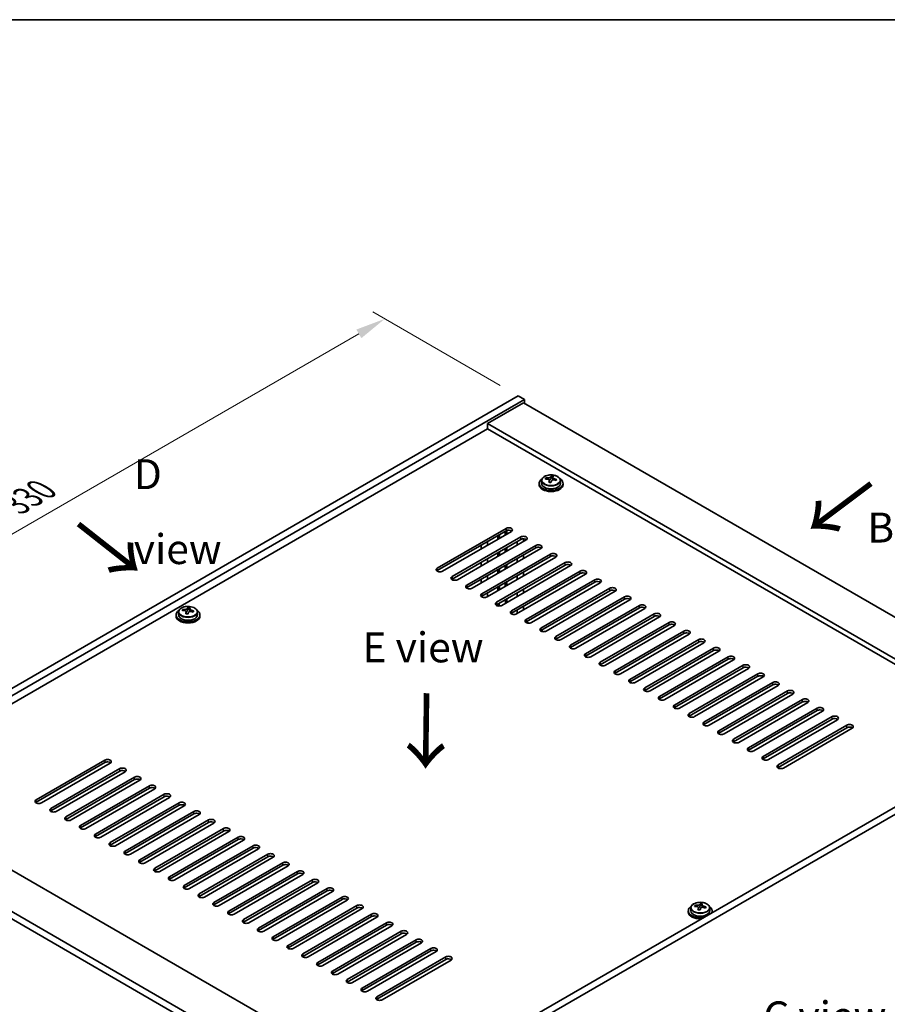
# Model space of a CAD drawing. Units: millimetres. Extents: x 58 to 7938, y 32 to 1437.
# Drawn here: x 283 to 573, y 827 to 1156 of the extents above; entities that cross this region are included whole.
import ezdxf

# ---------------------------------------------------------------- set-up
doc = ezdxf.new("R2010")
doc.units = ezdxf.units.MM
doc.header["$LTSCALE"] = 4
doc.layers.get('Defpoints').update_dxf_attribs({"lineweight": 25})
for name, color, linetype, lineweight in [('Border (ISO)', 7, 'Continuous', 35), ('Dimension (ISO)', 7, 'Continuous', 18), ('Symbol (ISO)', 7, 'Continuous', 18), ('Visible (ISO)', 7, 'Continuous', 35), ('Visible Narrow (ISO)', 7, 'Continuous', 25)]:
    doc.layers.add(name, color=color, linetype=linetype, lineweight=lineweight)
doc.styles.add('Note Text (TK)', font='txt')
doc.dimstyles.new('Default - Method 1b (TK)', dxfattribs={"dimscale": 4, "dimtxt": 2.5, "dimasz": 2.5, "dimexe": 1, "dimexo": 1.5, "dimgap": 1, "dimtad": 1, "dimtoh": 1, "dimrnd": 1e-08, "dimdsep": 46, "dimtxsty": 'Note Text (TK)', "dimcen": 0.09, "dimdle": 5, "dimclrd": 100, "dimclre": 100, "dimclrt": 7, "dimadec": 1, "dimazin": 1, "dimtfac": 1, "dimtmove": 0, "dimatfit": 3, "dimfxl": 0, "dimtolj": 1, "dimlwd": -1, "dimlwe": -1, "dimarcsym": 0})

# ---------------------------------------------------------------- blocks, each defined once
blk = doc.blocks.new('図面枠 tk図枠')
at = {"layer": 'Border (ISO)'}
blk.add_line((14.5, 289), (405.5, 289), dxfattribs=at)
blk = doc.blocks.new('*D7')
at = {"layer": 'Defpoints', "color": 0, "transparency": 16777216}
for p in [(450.02, 1030.39), (172.1, 921.4), (216.68, 895.66)]:
    blk.add_point(p, dxfattribs=at)
at = {"layer": 'Dimension (ISO)', "color": 100, "transparency": 16777216}
for p, q in [((444.02, 1033.85), (401.44, 1058.43)), ((396.78, 1051.12), (180.76, 926.4)), ((210.68, 899.13), (168.1, 923.71))]:
    blk.add_line(p, q, dxfattribs=at)
for points in [[(395.95, 1052.57), (397.62, 1049.68), (405.44, 1056.12)], [(179.92, 927.85), (181.59, 924.96), (172.1, 921.4)]]:
    blk.add_solid(points, dxfattribs=at)
at = {"layer": 'Dimension (ISO)', "color": 7, "transparency": 16777216, "insert": (281.83, 994.08), "char_height": 10, "attachment_point": 4, "rotation": 30, "style": 'Note Text (TK)'}
blk.add_mtext('\\A1;{\\Q-30.000;\\W0.816;\\H0.816x;330}', dxfattribs=at)

msp = doc.modelspace()

# ---------------------------------------------------------------- linework, layer by layer
at = {"layer": 'Visible (ISO)'}
for p, q in [((216.6777, 895.6638), (450.0229, 1030.3857)), ((218.799, 894.439), (452.1442, 1029.1609)), ((450.0229, 1030.3857), (452.1442, 1029.1609)), ((452.1442, 1029.1609), (452.1442, 1027.9362)), ((451.7907, 1028.1403), (439.7698, 1021.2001)), ((451.7907, 1028.1403), (630.6887, 924.8535)), ((439.7698, 1019.363), (232.7643, 899.8483)), ((618.6679, 917.9133), (439.7698, 1021.2001)), ((439.7698, 1021.2001), (439.7698, 1019.363)), ((617.0769, 916.9947), (439.7698, 1019.363)), ((459.2566, 1002.5979), (459.2566, 1003.0058)), ((460.8615, 1002.6435), (461.0213, 1003.0606)), ((461.0213, 1003.0606), (461.0213, 1003.6556)), ((461.0213, 1003.0606), (461.5666, 1002.991)), ((461.5666, 1002.4589), (461.5666, 1003.1817)), ((456.9831, 1001.1959), (456.9831, 1000.7877)), ((457.8331, 1002.1492), (457.8331, 1001.1959)), ((460.3995, 1001.5524), (460.3995, 1002.207)), ((464.1331, 1002.1492), (464.1331, 1001.1959)), ((464.9831, 1001.1959), (464.9831, 1000.7877)), ((422.9761, 972.9247), (445.957, 986.1928)), ((445.957, 985.3763), (422.9761, 972.1082)), ((447.7248, 985.1722), (424.7438, 971.9041)), ((427.9258, 970.067), (450.9068, 983.3351)), ((443.2347, 982.5798), (443.2347, 983.8046)), ((443.8004, 982.9064), (443.8004, 984.1312)), ((445.6388, 983.9679), (445.6388, 985.1926)), ((446.2045, 984.2945), (446.2045, 985.4872)), ((450.9068, 982.5186), (427.9258, 969.2505)), ((452.6745, 982.3145), (429.6936, 969.0464)), ((432.8756, 967.2093), (455.8565, 980.4773)), ((455.8565, 979.6608), (432.8756, 966.3928)), ((437.6485, 979.3547), (437.6485, 980.5794)), ((439.7698, 980.5794), (439.7698, 981.8041)), ((446.2045, 978.579), (446.2045, 979.8037)), ((449.6693, 981.8041), (449.6693, 980.5794)), ((451.7907, 981.8041), (451.7907, 982.73)), ((457.6243, 979.4567), (434.6433, 966.1886)), ((437.8253, 964.3515), (460.8063, 977.6196)), ((460.8063, 976.8031), (437.8253, 963.535)), ((462.574, 976.599), (439.5931, 963.3309)), ((443.2347, 976.8643), (443.2347, 978.0891)), ((443.8004, 977.1909), (443.8004, 978.4157)), ((445.6388, 978.2524), (445.6388, 979.4771)), ((451.7907, 976.0887), (451.7907, 977.3134)), ((437.6485, 973.6392), (437.6485, 974.8639)), ((439.7698, 974.8639), (439.7698, 976.0887)), ((442.7751, 961.4938), (465.756, 974.7619)), ((465.756, 973.9454), (442.7751, 960.6773)), ((467.5238, 973.7412), (444.5428, 960.4732)), ((445.6388, 972.5369), (445.6388, 973.7617)), ((446.2045, 972.8635), (446.2045, 974.0882)), ((449.6693, 976.0887), (449.6693, 974.8639)), ((439.7698, 969.1484), (439.7698, 970.3732)), ((443.2347, 971.1489), (443.2347, 972.3736)), ((443.8004, 971.4755), (443.8004, 972.7002)), ((447.7248, 958.6361), (470.7058, 971.9041)), ((470.7058, 971.0876), (447.7248, 957.8196)), ((472.4735, 970.8835), (449.4926, 957.6154)), ((449.6693, 970.3732), (449.6693, 969.1484)), ((451.7907, 970.3732), (451.7907, 971.5979)), ((437.6485, 967.9237), (437.6485, 969.1484)), ((443.2347, 965.4334), (443.2347, 966.6581)), ((443.8004, 965.76), (443.8004, 966.9847)), ((445.6388, 966.8214), (445.6388, 968.0462)), ((446.2045, 967.148), (446.2045, 968.3728)), ((452.6745, 955.7783), (475.6555, 969.0464)), ((475.6555, 968.2299), (452.6745, 954.9618)), ((477.4233, 968.0258), (454.4423, 954.7577)), ((439.7698, 963.433), (439.7698, 964.6577)), ((449.6693, 964.6577), (449.6693, 963.433)), ((451.7907, 964.6577), (451.7907, 965.8825)), ((457.6243, 952.9206), (480.6053, 966.1886)), ((480.6053, 965.3721), (457.6243, 952.1041)), ((482.373, 965.168), (459.3921, 951.9)), ((462.574, 950.0628), (485.555, 963.3309)), ((443.2347, 960.3046), (443.2347, 960.9427)), ((443.6589, 960.2618), (443.6589, 961.1876)), ((445.7803, 962.4123), (445.7803, 961.1876)), ((446.2045, 961.4326), (446.2045, 962.6573)), ((451.7907, 958.9422), (451.7907, 960.167)), ((485.555, 962.5144), (462.574, 949.2463)), ((487.3228, 962.3103), (464.3418, 949.0422)), ((467.5238, 947.2051), (490.5048, 960.4732)), ((335.7142, 957.3092), (335.7142, 956.901)), ((336.5642, 958.2626), (336.5642, 957.3092)), ((337.9878, 958.7112), (337.9878, 959.1191)), ((339.1307, 957.6657), (339.1307, 958.3203)), ((339.5927, 958.7568), (339.7525, 959.1739)), ((339.7525, 959.1739), (339.7525, 959.7689)), ((339.7525, 959.1739), (340.2978, 959.1043)), ((340.2978, 958.5723), (340.2978, 959.295)), ((342.8642, 958.2626), (342.8642, 957.3092)), ((343.7142, 957.3092), (343.7142, 956.901)), ((449.6693, 958.9422), (449.6693, 957.7175)), ((490.5048, 959.6567), (467.5238, 946.3886)), ((492.2725, 959.4525), (469.2916, 946.1845)), ((472.4735, 944.3474), (495.4545, 957.6154)), ((495.4545, 956.7989), (472.4735, 943.5309)), ((497.2223, 956.5948), (474.2413, 943.3267)), ((452.7453, 955.0026), (453.5354, 954.5464)), ((477.4233, 941.4896), (500.4043, 954.7577)), ((500.4043, 953.9412), (477.4233, 940.6731)), ((502.172, 953.7371), (479.1911, 940.469)), ((457.695, 952.1449), (458.4852, 951.6887)), ((482.373, 938.6319), (505.354, 951.9)), ((505.354, 951.0835), (482.373, 937.8154)), ((507.1218, 950.8793), (484.1408, 937.6113)), ((487.3228, 935.7741), (510.3038, 949.0422)), ((510.3038, 948.2257), (487.3228, 934.9577)), ((512.0715, 948.0216), (489.0905, 934.7535)), ((492.2725, 932.9164), (515.2535, 946.1845)), ((515.2535, 945.368), (492.2725, 932.0999)), ((517.0213, 945.1639), (494.0403, 931.8958)), ((497.2223, 930.0587), (520.2032, 943.3267)), ((520.2032, 942.5102), (497.2223, 929.2422)), ((521.971, 942.3061), (498.99, 929.0381)), ((502.172, 927.2009), (525.153, 940.469)), ((525.153, 939.6525), (502.172, 926.3844)), ((526.9208, 939.4484), (503.9398, 926.1803)), ((507.1218, 924.3432), (530.1027, 937.6113)), ((530.1027, 936.7948), (507.1218, 923.5267)), ((531.8705, 936.5906), (508.8895, 923.3226)), ((512.0715, 921.4855), (535.0525, 934.7535)), ((535.0525, 933.937), (512.0715, 920.669)), ((536.8203, 933.7329), (513.8393, 920.4648)), ((517.0213, 918.6277), (540.0022, 931.8958)), ((540.0022, 931.0793), (517.0213, 917.8112)), ((541.77, 930.8752), (518.789, 917.6071)), ((521.971, 915.77), (544.952, 929.0381)), ((544.952, 928.2216), (521.971, 914.9535)), ((546.7197, 928.0174), (523.7388, 914.7494)), ((631.7493, 925.4659), (398.4041, 790.7439)), ((633.8707, 924.2411), (400.5254, 789.5192)), ((526.9208, 912.9122), (549.9017, 926.1803)), ((549.9017, 925.3638), (526.9208, 912.0957)), ((551.6695, 925.1597), (528.6885, 911.8916)), ((531.8705, 910.0545), (554.8515, 923.3226)), ((554.8515, 922.5061), (531.8705, 909.238)), ((556.6192, 922.302), (533.6383, 909.0339)), ((536.8203, 907.1968), (559.8012, 920.4648)), ((559.8012, 919.6483), (536.8203, 906.3803)), ((561.569, 919.4442), (538.588, 906.1761)), ((288.9793, 895.5617), (311.9603, 908.8298)), ((311.9603, 908.0133), (288.9793, 894.7452)), ((313.7281, 907.8091), (290.7471, 894.5411)), ((293.9291, 892.704), (316.91, 905.972)), ((316.91, 905.1555), (293.9291, 891.8875)), ((318.6778, 904.9514), (295.6968, 891.6833)), ((231.1733, 900.7669), (410.0714, 797.48)), ((298.8788, 889.8462), (321.8598, 903.1143)), ((321.8598, 902.2978), (298.8788, 889.0297)), ((323.6276, 902.0937), (300.6466, 888.8256)), ((303.8286, 886.9885), (326.8095, 900.2565)), ((326.8095, 899.4401), (303.8286, 886.172)), ((328.5773, 899.2359), (305.5963, 885.9679)), ((308.7783, 884.1307), (331.7593, 897.3988)), ((331.7593, 896.5823), (308.7783, 883.3142)), ((333.5271, 896.3782), (310.5461, 883.1101)), ((313.7281, 881.273), (336.709, 894.5411)), ((398.4041, 790.3357), (219.1525, 893.8266)), ((219.1525, 891.3771), (398.4041, 787.8862)), ((336.709, 893.7246), (313.7281, 880.4565)), ((338.4768, 893.5204), (315.4958, 880.2524)), ((318.6778, 878.4153), (341.6588, 891.6833)), ((341.6588, 890.8668), (318.6778, 877.5988)), ((343.4266, 890.6627), (320.4456, 877.3946)), ((323.6276, 875.5575), (346.6085, 888.8256)), ((346.6085, 888.0091), (323.6276, 874.741)), ((348.3763, 887.805), (325.3953, 874.5369)), ((328.5773, 872.6998), (351.5583, 885.9679)), ((351.5583, 885.1514), (328.5773, 871.8833)), ((353.326, 884.9472), (330.3451, 871.6792)), ((333.5271, 869.842), (356.508, 883.1101)), ((356.508, 882.2936), (333.5271, 869.0256)), ((358.2758, 882.0895), (335.2948, 868.8214)), ((338.4768, 866.9843), (361.4578, 880.2524)), ((361.4578, 879.4359), (338.4768, 866.1678)), ((363.2255, 879.2318), (340.2446, 865.9637)), ((343.4266, 864.1266), (366.4075, 877.3946)), ((366.4075, 876.5781), (343.4266, 863.3101)), ((368.1753, 876.374), (345.1943, 863.106)), ((348.3763, 861.2688), (371.3573, 874.5369)), ((371.3573, 873.7204), (348.3763, 860.4523)), ((373.125, 873.5163), (350.1441, 860.2482)), ((353.326, 858.4111), (376.307, 871.6792)), ((376.307, 870.8627), (353.326, 857.5946)), ((378.0748, 870.6585), (355.0938, 857.3905)), ((358.2758, 855.5534), (381.2568, 868.8214)), ((381.2568, 868.0049), (358.2758, 854.7369)), ((383.0245, 867.8008), (360.0436, 854.5327)), ((363.2255, 852.6956), (386.2065, 865.9637)), ((386.2065, 865.1472), (363.2255, 851.8791)), ((387.9743, 864.9431), (364.9933, 851.675)), ((368.1753, 849.8379), (391.1563, 863.106)), ((391.1563, 862.2895), (368.1753, 849.0214)), ((392.924, 862.0853), (369.9431, 848.8173)), ((373.125, 846.9801), (396.106, 860.2482)), ((396.106, 859.4317), (373.125, 846.1636)), ((397.8738, 859.2276), (374.8928, 845.9595)), ((506.8341, 858.5132), (506.8341, 858.1049)), ((507.6841, 859.4665), (507.6841, 858.5132)), ((509.1076, 859.9152), (509.1076, 860.323)), ((510.2506, 858.8696), (510.2506, 859.5242)), ((510.7125, 859.9607), (510.8723, 860.3779)), ((510.8723, 860.3779), (510.8723, 860.9728)), ((510.8723, 860.3779), (511.4176, 860.3082)), ((511.4176, 859.7762), (511.4176, 860.4989)), ((513.9841, 859.4665), (513.9841, 858.5132)), ((514.8341, 858.5132), (514.8341, 858.1049)), ((378.0748, 844.1224), (401.0558, 857.3905)), ((401.0558, 856.574), (378.0748, 843.3059)), ((402.8235, 856.3699), (379.8425, 843.1018)), ((383.0245, 841.2647), (406.0055, 854.5327)), ((406.0055, 853.7162), (383.0245, 840.4482)), ((407.7733, 853.5121), (384.7923, 840.244)), ((387.9743, 838.4069), (410.9552, 851.675)), ((410.9552, 850.8585), (387.9743, 837.5904)), ((412.723, 850.6544), (389.742, 837.3863)), ((392.924, 835.5492), (415.905, 848.8173)), ((415.905, 848.0008), (392.924, 834.7327)), ((417.6728, 847.7966), (394.6918, 834.5286)), ((397.8738, 832.6915), (420.8547, 845.9595)), ((420.8547, 845.143), (397.8738, 831.875)), ((422.6225, 844.9389), (399.6415, 831.6708)), ((402.8235, 829.8337), (425.8045, 843.1018)), ((425.8045, 842.2853), (402.8235, 829.0172)), ((427.5723, 842.0812), (404.5913, 828.8131))]:
    msp.add_line(p, q, dxfattribs=at)
for centre, major_axis, ratio, start_param, end_param in [((460.9831, 1001.1959), (-4, 0), 0.57735027, 5.561933, 10.14603027), ((459.1767, 996.3233), (1.0054, 7.8735), 0.17632598, 0.58014933, 0.67341172), ((460.9031, 995.8841), (-7.603, 2.9126), 0.79723009, 5.14555671, 5.23802173), ((461.063, 996.3012), (7.603, -2.9126), 0.79723009, 2.00396406, 2.09642907), ((460.139, 1002.7357), (0.74, 0), 0.57735027, 5.03597071, 6.06551618), ((460.6218, 996.1388), (1.0313, 8.0762), 0.17632598, 0.39755639, 0.4900214), ((461.3826, 997.1355), (7.4122, -2.8395), 0.79723009, 1.82057374, 1.91383613), ((461.3443, 996.0465), (-1.0313, -8.0762), 0.17632598, 3.53914904, 3.63161406), ((461.063, 996.3012), (7.603, -2.9126), 0.79723009, 1.6379808, 1.73044582), ((460.9831, 1000.7877), (-4, 0), 0.57735027, 0, 3.14159265), ((460.9831, 1001.1959), (3.15, 0), 0.57735027, 3.14159265, 6.28318531), ((460.6218, 996.1388), (1.0313, 8.0762), 0.17632598, 0.76353964, 0.85600466), ((460.5835, 995.0498), (-7.4122, 2.8395), 0.79723009, 4.9621664, 5.05542878), ((461.3443, 996.0465), (-1.0313, -8.0762), 0.17632598, 3.90513229, 3.99759731), ((462.3066, 1002.4589), (-0.74, 0), 0.57735027, 0, 0.25776769), ((460.9031, 995.8841), (-7.603, 2.9126), 0.79723009, 4.77957345, 4.87203847), ((462.7894, 995.862), (-1.0054, -7.8735), 0.17632598, 3.72174198, 3.81500437), ((446.8409, 985.6825), (1.25, 0), 0.57735027, 5.49778714, 8.6393798), ((446.8409, 984.866), (1.25, 0), 0.57735027, 0.60126422, 2.35619449), ((451.7907, 982.8248), (1.25, 0), 0.57735027, 5.49778714, 8.6393798), ((451.7907, 982.0083), (-1.25, 0), 0.57735027, 3.74285687, 5.49778714), ((456.7404, 979.967), (1.25, 0), 0.57735027, 5.49778714, 8.6393798), ((456.7404, 979.1505), (-1.25, 0), 0.57735027, 3.74285687, 5.49778714), ((461.6902, 977.1093), (1.25, 0), 0.57735027, 5.49778714, 8.6393798), ((461.6902, 976.2928), (-1.25, 0), 0.57735027, 3.74285687, 5.49778714), ((466.6399, 974.2515), (1.25, 0), 0.57735027, 5.49778714, 8.6393798), ((466.6399, 973.4351), (-1.25, 0), 0.57735027, 3.74285687, 5.49778714), ((423.8599, 972.4144), (-1.25, 0), 0.57735027, 5.49778714, 8.6393798), ((423.8599, 971.5979), (1.25, 0), 0.57735027, 2.35619449, 2.54032844), ((428.8097, 969.5567), (-1.25, 0), 0.57735027, 5.49778714, 8.6393798), ((471.5897, 971.3938), (1.25, 0), 0.57735027, 5.49778714, 8.6393798), ((471.5897, 970.5773), (-1.25, 0), 0.57735027, 3.74285687, 5.49778714), ((428.8097, 968.7402), (-1.25, 0), 0.57735027, 5.49778714, 5.68192109), ((433.7594, 966.699), (-1.25, 0), 0.57735027, 5.49778714, 8.6393798), ((476.5394, 968.5361), (1.25, 0), 0.57735027, 5.49778714, 8.6393798), ((476.5394, 967.7196), (-1.25, 0), 0.57735027, 3.74285687, 5.49778714), ((481.4891, 965.6783), (1.25, 0), 0.57735027, 5.49778714, 8.6393798), ((433.7594, 965.8825), (-1.25, 0), 0.57735027, 5.49778714, 5.68192109), ((438.7092, 963.8412), (-1.25, 0), 0.57735027, 5.49778714, 8.6393798), ((438.7092, 963.0247), (-1.25, 0), 0.57735027, 5.49778714, 5.68192109), ((481.4891, 964.8618), (-1.25, 0), 0.57735027, 3.74285687, 5.49778714), ((486.4389, 962.8206), (1.25, 0), 0.57735027, 5.49778714, 8.6393798), ((443.6589, 960.9835), (-1.25, 0), 0.57735027, 5.49778714, 8.6393798), ((443.6589, 960.167), (-1.25, 0), 0.57735027, 5.49778714, 5.68192109), ((486.4389, 962.0041), (-1.25, 0), 0.57735027, 3.74285687, 5.49778714), ((491.3886, 959.9629), (1.25, 0), 0.57735027, 5.49778714, 8.6393798), ((491.3886, 959.1464), (-1.25, 0), 0.57735027, 3.74285687, 5.49778714), ((339.7142, 957.3092), (-4, 0), 0.57735027, 5.561933, 10.14603027), ((339.7142, 956.901), (-4, 0), 0.57735027, 0, 3.14159265), ((339.7142, 957.3092), (3.15, 0), 0.57735027, 3.14159265, 6.28318531), ((337.9079, 952.4366), (1.0054, 7.8735), 0.17632598, 0.58014933, 0.67341172), ((339.6343, 951.9974), (-7.603, 2.9126), 0.79723009, 5.14555671, 5.23802173), ((339.7941, 952.4145), (7.603, -2.9126), 0.79723009, 2.00396405, 2.09642907), ((339.353, 952.2521), (1.0313, 8.0762), 0.17632598, 0.76353964, 0.85600466), ((339.3147, 951.1631), (-7.4122, 2.8395), 0.79723009, 4.9621664, 5.05542878), ((338.8701, 958.849), (0.74, 0), 0.57735027, 5.03597071, 6.06551618), ((339.353, 952.2521), (1.0313, 8.0762), 0.17632598, 0.39755639, 0.4900214), ((340.0755, 952.1598), (-1.0313, -8.0762), 0.17632598, 3.90513229, 3.99759731), ((340.1138, 953.2489), (7.4122, -2.8395), 0.79723009, 1.82057374, 1.91383613), ((341.0378, 958.5723), (-0.74, 0), 0.57735027, 0, 0.25776769), ((340.0755, 952.1598), (-1.0313, -8.0762), 0.17632598, 3.53914904, 3.63161406), ((339.6343, 951.9974), (-7.603, 2.9126), 0.79723009, 4.77957345, 4.87203847), ((339.7941, 952.4145), (7.603, -2.9126), 0.79723009, 1.6379808, 1.73044582), ((341.5206, 951.9753), (-1.0054, -7.8735), 0.17632598, 3.72174198, 3.81500437), ((448.6087, 958.1257), (-1.25, 0), 0.57735027, 5.49778714, 8.6393798), ((448.6087, 957.3092), (-1.25, 0), 0.57735027, 5.49778714, 5.68192109), ((496.3384, 957.1051), (1.25, 0), 0.57735027, 5.49778714, 8.6393798), ((496.3384, 956.2886), (-1.25, 0), 0.57735027, 3.74285687, 5.49778714), ((453.5584, 955.268), (-1.25, 0), 0.57735027, 5.49778714, 8.6393798), ((453.5584, 954.4515), (-1.25, 0), 0.57735027, 5.49778714, 5.68192109), ((501.2881, 954.2474), (1.25, 0), 0.57735027, 5.49778714, 8.6393798), ((501.2881, 953.4309), (-1.25, 0), 0.57735027, 3.74285687, 5.49778714), ((458.5082, 952.4103), (-1.25, 0), 0.57735027, 5.49778714, 8.6393798), ((458.5082, 951.5938), (-1.25, 0), 0.57735027, 5.49778714, 5.68192109), ((463.4579, 949.5525), (-1.25, 0), 0.57735027, 5.49778714, 8.6393798), ((506.2379, 951.3896), (1.25, 0), 0.57735027, 5.49778714, 8.6393798), ((506.2379, 950.5731), (-1.25, 0), 0.57735027, 3.74285687, 5.49778714), ((463.4579, 948.736), (-1.25, 0), 0.57735027, 5.49778714, 5.68192109), ((468.4077, 946.6948), (-1.25, 0), 0.57735027, 5.49778714, 8.6393798), ((511.1876, 948.5319), (1.25, 0), 0.57735027, 5.49778714, 8.6393798), ((511.1876, 947.7154), (-1.25, 0), 0.57735027, 3.74285687, 5.49778714), ((468.4077, 945.8783), (-1.25, 0), 0.57735027, 5.49778714, 5.68192109), ((473.3574, 943.8371), (-1.25, 0), 0.57735027, 5.49778714, 8.6393798), ((473.3574, 943.0206), (-1.25, 0), 0.57735027, 5.49778714, 5.68192109), ((516.1374, 945.6742), (1.25, 0), 0.57735027, 5.49778714, 8.6393798), ((516.1374, 944.8577), (-1.25, 0), 0.57735027, 3.74285687, 5.49778714), ((521.0871, 942.8164), (1.25, 0), 0.57735027, 5.49778714, 8.6393798), ((478.3072, 940.9793), (-1.25, 0), 0.57735027, 5.49778714, 8.6393798), ((478.3072, 940.1628), (-1.25, 0), 0.57735027, 5.49778714, 5.68192109), ((521.0871, 941.9999), (-1.25, 0), 0.57735027, 3.74285687, 5.49778714), ((526.0369, 939.9587), (1.25, 0), 0.57735027, 5.49778714, 8.6393798), ((483.2569, 938.1216), (-1.25, 0), 0.57735027, 5.49778714, 8.6393798), ((483.2569, 937.3051), (-1.25, 0), 0.57735027, 5.49778714, 5.68192109), ((526.0369, 939.1422), (-1.25, 0), 0.57735027, 3.74285687, 5.49778714), ((530.9866, 937.101), (1.25, 0), 0.57735027, 5.49778714, 8.6393798), ((530.9866, 936.2845), (-1.25, 0), 0.57735027, 3.74285687, 5.49778714), ((488.2067, 935.2638), (-1.25, 0), 0.57735027, 5.49778714, 8.6393798), ((488.2067, 934.4473), (-1.25, 0), 0.57735027, 5.49778714, 5.68192109), ((535.9364, 934.2432), (1.25, 0), 0.57735027, 5.49778714, 8.6393798), ((535.9364, 933.4267), (-1.25, 0), 0.57735027, 3.74285687, 5.49778714), ((493.1564, 932.4061), (-1.25, 0), 0.57735027, 5.49778714, 8.6393798), ((493.1564, 931.5896), (-1.25, 0), 0.57735027, 5.49778714, 5.68192109), ((540.8861, 931.3855), (1.25, 0), 0.57735027, 5.49778714, 8.6393798), ((540.8861, 930.569), (-1.25, 0), 0.57735027, 3.74285687, 5.49778714), ((498.1062, 929.5484), (-1.25, 0), 0.57735027, 5.49778714, 8.6393798), ((498.1062, 928.7319), (-1.25, 0), 0.57735027, 5.49778714, 5.68192109), ((503.0559, 926.6906), (-1.25, 0), 0.57735027, 5.49778714, 8.6393798), ((545.8359, 928.5277), (1.25, 0), 0.57735027, 5.49778714, 8.6393798), ((545.8359, 927.7112), (-1.25, 0), 0.57735027, 3.74285687, 5.49778714), ((503.0559, 925.8741), (-1.25, 0), 0.57735027, 5.49778714, 5.68192109), ((508.0057, 923.8329), (-1.25, 0), 0.57735027, 5.49778714, 8.6393798), ((550.7856, 925.67), (1.25, 0), 0.57735027, 5.49778714, 8.6393798), ((550.7856, 924.8535), (-1.25, 0), 0.57735027, 3.74285687, 5.49778714), ((508.0057, 923.0164), (-1.25, 0), 0.57735027, 5.49778714, 5.68192109), ((512.9554, 920.9751), (-1.25, 0), 0.57735027, 5.49778714, 8.6393798), ((512.9554, 920.1587), (-1.25, 0), 0.57735027, 5.49778714, 5.68192109), ((555.7354, 922.8123), (1.25, 0), 0.57735027, 5.49778714, 8.6393798), ((555.7354, 921.9958), (-1.25, 0), 0.57735027, 3.74285687, 5.49778714), ((560.6851, 919.9545), (1.25, 0), 0.57735027, 5.49778714, 8.6393798), ((517.9051, 918.1174), (-1.25, 0), 0.57735027, 5.49778714, 8.6393798), ((517.9051, 917.3009), (-1.25, 0), 0.57735027, 5.49778714, 5.68192109), ((560.6851, 919.138), (-1.25, 0), 0.57735027, 3.74285687, 5.49778714), ((522.8549, 915.2597), (-1.25, 0), 0.57735027, 5.49778714, 8.6393798), ((522.8549, 914.4432), (-1.25, 0), 0.57735027, 5.49778714, 5.68192109), ((527.8046, 912.4019), (-1.25, 0), 0.57735027, 5.49778714, 8.6393798), ((527.8046, 911.5854), (-1.25, 0), 0.57735027, 5.49778714, 5.68192109), ((312.8442, 908.3195), (1.25, 0), 0.57735027, 5.49778714, 8.6393798), ((312.8442, 907.503), (1.25, 0), 0.57735027, 0.60126422, 2.35619449), ((532.7544, 909.5442), (-1.25, 0), 0.57735027, 5.49778714, 8.6393798), ((532.7544, 908.7277), (-1.25, 0), 0.57735027, 5.49778714, 5.68192109), ((317.7939, 905.4617), (1.25, 0), 0.57735027, 5.49778714, 8.6393798), ((317.7939, 904.6452), (-1.25, 0), 0.57735027, 3.74285687, 5.49778714), ((537.7041, 906.6865), (-1.25, 0), 0.57735027, 5.49778714, 8.6393798), ((537.7041, 905.87), (-1.25, 0), 0.57735027, 5.49778714, 5.68192109), ((322.7437, 902.604), (1.25, 0), 0.57735027, 5.49778714, 8.6393798), ((322.7437, 901.7875), (-1.25, 0), 0.57735027, 3.74285687, 5.49778714), ((327.6934, 899.7462), (1.25, 0), 0.57735027, 5.49778714, 8.6393798), ((327.6934, 898.9297), (-1.25, 0), 0.57735027, 3.74285687, 5.49778714), ((332.6432, 896.8885), (1.25, 0), 0.57735027, 5.49778714, 8.6393798), ((289.8632, 895.0514), (-1.25, 0), 0.57735027, 5.49778714, 8.6393798), ((289.8632, 894.2349), (1.25, 0), 0.57735027, 2.35619449, 2.54032844), ((332.6432, 896.072), (-1.25, 0), 0.57735027, 3.74285687, 5.49778714), ((337.5929, 894.0308), (1.25, 0), 0.57735027, 5.49778714, 8.6393798), ((294.813, 892.1936), (-1.25, 0), 0.57735027, 5.49778714, 8.6393798), ((294.813, 891.3771), (-1.25, 0), 0.57735027, 5.49778714, 5.68192109), ((337.5929, 893.2143), (-1.25, 0), 0.57735027, 3.74285687, 5.49778714), ((342.5427, 891.173), (1.25, 0), 0.57735027, 5.49778714, 8.6393798), ((342.5427, 890.3565), (-1.25, 0), 0.57735027, 3.74285687, 5.49778714), ((299.7627, 889.3359), (-1.25, 0), 0.57735027, 5.49778714, 8.6393798), ((299.7627, 888.5194), (-1.25, 0), 0.57735027, 5.49778714, 5.68192109), ((347.4924, 888.3153), (1.25, 0), 0.57735027, 5.49778714, 8.6393798), ((347.4924, 887.4988), (-1.25, 0), 0.57735027, 3.74285687, 5.49778714), ((304.7125, 886.4782), (-1.25, 0), 0.57735027, 5.49778714, 8.6393798), ((304.7125, 885.6617), (-1.25, 0), 0.57735027, 5.49778714, 5.68192109), ((352.4422, 885.4575), (1.25, 0), 0.57735027, 5.49778714, 8.6393798), ((352.4422, 884.641), (-1.25, 0), 0.57735027, 3.74285687, 5.49778714), ((309.6622, 883.6204), (-1.25, 0), 0.57735027, 5.49778714, 8.6393798), ((309.6622, 882.8039), (-1.25, 0), 0.57735027, 5.49778714, 5.68192109), ((314.6119, 880.7627), (-1.25, 0), 0.57735027, 5.49778714, 8.6393798), ((357.3919, 882.5998), (1.25, 0), 0.57735027, 5.49778714, 8.6393798), ((357.3919, 881.7833), (-1.25, 0), 0.57735027, 3.74285687, 5.49778714), ((314.6119, 879.9462), (-1.25, 0), 0.57735027, 5.49778714, 5.68192109), ((319.5617, 877.905), (-1.25, 0), 0.57735027, 5.49778714, 8.6393798), ((362.3417, 879.7421), (1.25, 0), 0.57735027, 5.49778714, 8.6393798), ((362.3417, 878.9256), (-1.25, 0), 0.57735027, 3.74285687, 5.49778714), ((367.2914, 876.8843), (1.25, 0), 0.57735027, 5.49778714, 8.6393798), ((319.5617, 877.0885), (-1.25, 0), 0.57735027, 5.49778714, 5.68192109), ((324.5114, 875.0472), (-1.25, 0), 0.57735027, 5.49778714, 8.6393798), ((324.5114, 874.2307), (-1.25, 0), 0.57735027, 5.49778714, 5.68192109), ((367.2914, 876.0678), (-1.25, 0), 0.57735027, 3.74285687, 5.49778714), ((372.2412, 874.0266), (1.25, 0), 0.57735027, 5.49778714, 8.6393798), ((329.4612, 872.1895), (-1.25, 0), 0.57735027, 5.49778714, 8.6393798), ((329.4612, 871.373), (-1.25, 0), 0.57735027, 5.49778714, 5.68192109), ((372.2412, 873.2101), (-1.25, 0), 0.57735027, 3.74285687, 5.49778714), ((377.1909, 871.1689), (1.25, 0), 0.57735027, 5.49778714, 8.6393798), ((377.1909, 870.3524), (-1.25, 0), 0.57735027, 3.74285687, 5.49778714), ((334.4109, 869.3317), (-1.25, 0), 0.57735027, 5.49778714, 8.6393798), ((334.4109, 868.5152), (-1.25, 0), 0.57735027, 5.49778714, 5.68192109), ((382.1406, 868.3111), (1.25, 0), 0.57735027, 5.49778714, 8.6393798), ((382.1406, 867.4946), (-1.25, 0), 0.57735027, 3.74285687, 5.49778714), ((339.3607, 866.474), (-1.25, 0), 0.57735027, 5.49778714, 8.6393798), ((339.3607, 865.6575), (-1.25, 0), 0.57735027, 5.49778714, 5.68192109), ((387.0904, 865.4534), (1.25, 0), 0.57735027, 5.49778714, 8.6393798), ((387.0904, 864.6369), (-1.25, 0), 0.57735027, 3.74285687, 5.49778714), ((344.3104, 863.6163), (-1.25, 0), 0.57735027, 5.49778714, 8.6393798), ((344.3104, 862.7998), (-1.25, 0), 0.57735027, 5.49778714, 5.68192109), ((349.2602, 860.7585), (-1.25, 0), 0.57735027, 5.49778714, 8.6393798), ((392.0401, 862.5956), (1.25, 0), 0.57735027, 5.49778714, 8.6393798), ((392.0401, 861.7791), (-1.25, 0), 0.57735027, 3.74285687, 5.49778714), ((349.2602, 859.942), (-1.25, 0), 0.57735027, 5.49778714, 5.68192109), ((354.2099, 857.9008), (-1.25, 0), 0.57735027, 5.49778714, 8.6393798), ((396.9899, 859.7379), (1.25, 0), 0.57735027, 5.49778714, 8.6393798), ((396.9899, 858.9214), (-1.25, 0), 0.57735027, 3.74285687, 5.49778714), ((510.8341, 858.5132), (-4, 0), 0.57735027, 5.561933, 8.13401929), ((510.8341, 858.1049), (-4, 0), 0.57735027, 0, 1.63346024), ((510.8341, 858.5132), (3.15, 0), 0.57735027, 3.14159265, 6.28318531), ((509.0277, 853.6405), (1.0054, 7.8735), 0.17632598, 0.58014933, 0.67341172), ((510.7542, 853.2013), (-7.603, 2.9126), 0.79723009, 5.14555671, 5.23802173), ((510.914, 853.6185), (7.603, -2.9126), 0.79723009, 2.00396405, 2.09642907), ((510.4728, 853.456), (1.0313, 8.0762), 0.17632598, 0.76353964, 0.85600466), ((510.4346, 852.367), (-7.4122, 2.8395), 0.79723009, 4.9621664, 5.05542878), ((509.99, 860.053), (0.74, 0), 0.57735027, 5.03597071, 6.06551618), ((510.4728, 853.456), (1.0313, 8.0762), 0.17632598, 0.39755639, 0.4900214), ((511.1954, 853.3637), (-1.0313, -8.0762), 0.17632598, 3.90513229, 3.99759731), ((511.2336, 854.4528), (7.4122, -2.8395), 0.79723009, 1.82057374, 1.91383613), ((512.1576, 859.7762), (-0.74, 0), 0.57735027, 0, 0.25776769), ((511.1954, 853.3637), (-1.0313, -8.0762), 0.17632598, 3.53914904, 3.63161406), ((510.7542, 853.2013), (-7.603, 2.9126), 0.79723009, 4.77957345, 4.87203847), ((510.914, 853.6185), (7.603, -2.9126), 0.79723009, 1.6379808, 1.73044582), ((512.6404, 853.1792), (-1.0054, -7.8735), 0.17632598, 3.72174198, 3.81500437), ((510.8341, 858.5132), (4, 0), 0.57735027, 6.00314765, 7.00443762), ((510.8341, 858.1049), (4, 0), 0.57735027, 6.22052139, 6.28318531), ((354.2099, 857.0843), (-1.25, 0), 0.57735027, 5.49778714, 5.68192109), ((359.1597, 855.043), (-1.25, 0), 0.57735027, 5.49778714, 8.6393798), ((359.1597, 854.2266), (-1.25, 0), 0.57735027, 5.49778714, 5.68192109), ((401.9396, 856.8802), (1.25, 0), 0.57735027, 5.49778714, 8.6393798), ((401.9396, 856.0637), (-1.25, 0), 0.57735027, 3.74285687, 5.49778714), ((406.8894, 854.0224), (1.25, 0), 0.57735027, 5.49778714, 8.6393798), ((364.1094, 852.1853), (-1.25, 0), 0.57735027, 5.49778714, 8.6393798), ((364.1094, 851.3688), (-1.25, 0), 0.57735027, 5.49778714, 5.68192109), ((406.8894, 853.2059), (-1.25, 0), 0.57735027, 3.74285687, 5.49778714), ((411.8391, 851.1647), (1.25, 0), 0.57735027, 5.49778714, 8.6393798), ((369.0592, 849.3276), (-1.25, 0), 0.57735027, 5.49778714, 8.6393798), ((369.0592, 848.5111), (-1.25, 0), 0.57735027, 5.49778714, 5.68192109), ((411.8391, 850.3482), (-1.25, 0), 0.57735027, 3.74285687, 5.49778714), ((416.7889, 848.307), (1.25, 0), 0.57735027, 5.49778714, 8.6393798), ((416.7889, 847.4905), (-1.25, 0), 0.57735027, 3.74285687, 5.49778714), ((374.0089, 846.4698), (-1.25, 0), 0.57735027, 5.49778714, 8.6393798), ((374.0089, 845.6533), (-1.25, 0), 0.57735027, 5.49778714, 5.68192109), ((421.7386, 845.4492), (1.25, 0), 0.57735027, 5.49778714, 8.6393798), ((421.7386, 844.6327), (-1.25, 0), 0.57735027, 3.74285687, 5.49778714), ((378.9587, 843.6121), (-1.25, 0), 0.57735027, 5.49778714, 8.6393798), ((378.9587, 842.7956), (-1.25, 0), 0.57735027, 5.49778714, 5.68192109), ((426.6884, 842.5915), (1.25, 0), 0.57735027, 5.49778714, 8.6393798), ((426.6884, 841.775), (-1.25, 0), 0.57735027, 3.74285687, 5.49778714), ((383.9084, 840.7544), (-1.25, 0), 0.57735027, 5.49778714, 8.6393798), ((383.9084, 839.9379), (-1.25, 0), 0.57735027, 5.49778714, 5.68192109), ((388.8582, 837.8966), (-1.25, 0), 0.57735027, 5.49778714, 8.6393798), ((388.8582, 837.0801), (-1.25, 0), 0.57735027, 5.49778714, 5.68192109), ((393.8079, 835.0389), (-1.25, 0), 0.57735027, 5.49778714, 8.6393798), ((393.8079, 834.2224), (-1.25, 0), 0.57735027, 5.49778714, 5.68192109), ((398.7577, 832.1811), (-1.25, 0), 0.57735027, 5.49778714, 8.6393798), ((398.7577, 831.3646), (-1.25, 0), 0.57735027, 5.49778714, 5.68192109), ((403.7074, 829.3234), (-1.25, 0), 0.57735027, 5.49778714, 8.6393798), ((403.7074, 828.5069), (-1.25, 0), 0.57735027, 5.49778714, 5.68192109)]:
    msp.add_ellipse(centre, major_axis=major_axis, ratio=ratio, start_param=start_param, end_param=end_param, dxfattribs=at)
for points, knots in [([(457.8331, 1002.1492), (457.8331, 1002.3437), (457.8833, 1002.5375), (458.0778, 1002.9096), (458.2264, 1003.0868), (458.6115, 1003.4103), (458.8525, 1003.5546), (459.3985, 1003.7907), (459.7039, 1003.8821), (460.3461, 1004.0029), (460.6827, 1004.0326), (461.3542, 1004.0281), (461.689, 1003.9941), (462.3248, 1003.8652), (462.6257, 1003.7703), (463.1642, 1003.527), (463.4016, 1003.3783), (463.7852, 1003.0393), (463.9324, 1002.849), (464.0956, 1002.4853), (464.1331, 1002.3174), (464.1331, 1002.1492)], [1.3531272, 1.3531272, 1.3531272, 1.3531272, 1.64628527, 1.64628527, 1.95530068, 1.95530068, 2.28106049, 2.28106049, 2.60892566, 2.60892566, 2.93547521, 2.93547521, 3.26146237, 3.26146237, 3.58809187, 3.58809187, 3.91601536, 3.91601536, 4.2411655, 4.2411655, 4.49471985, 4.49471985, 4.49471985, 4.49471985]), ([(460.3821, 1002.0987), (460.402, 1002.1612), (460.4054, 1002.2283), (460.3712, 1002.3526), (460.3336, 1002.4097), (460.2333, 1002.5005), (460.1641, 1002.5401), (460.0022, 1002.5934), (459.9096, 1002.607), (459.8193, 1002.6082)], [0.225164225, 0.225164225, 0.225164225, 0.225164225, 0.253148765, 0.253148765, 0.281133306, 0.281133306, 0.309117846, 0.309117846, 0.337102387, 0.337102387, 0.337102387, 0.337102387]), ([(459.9791, 1003.0253), (460.0694, 1003.0242), (460.17, 1003.0312), (460.3644, 1003.063), (460.4582, 1003.0877), (460.6155, 1003.1456), (460.6892, 1003.1826), (460.8022, 1003.264), (460.8415, 1003.3085), (460.8615, 1003.3502)], [0.113199271, 0.113199271, 0.113199271, 0.113199271, 0.141183811, 0.141183811, 0.169168352, 0.169168352, 0.197152892, 0.197152892, 0.225137433, 0.225137433, 0.225137433, 0.225137433]), ([(461.584, 1003.258), (461.5641, 1003.2162), (461.5607, 1003.1672), (461.5949, 1003.0669), (461.6325, 1003.0157), (461.7328, 1002.9249), (461.802, 1002.8794), (461.9639, 1002.8022), (462.0565, 1002.7704), (462.1468, 1002.7485)], [0, 0, 0, 0, 0.027984541, 0.027984541, 0.055969081, 0.055969081, 0.083953622, 0.083953622, 0.111938162, 0.111938162, 0.111938162, 0.111938162]), ([(461.987, 1002.3314), (461.8967, 1002.3533), (461.7961, 1002.3643), (461.6017, 1002.3565), (461.5079, 1002.3377), (461.3506, 1002.2798), (461.2769, 1002.2369), (461.1639, 1002.1315), (461.1246, 1002.069), (461.1046, 1002.0065)], [0.338363496, 0.338363496, 0.338363496, 0.338363496, 0.366348036, 0.366348036, 0.394332577, 0.394332577, 0.422317117, 0.422317117, 0.450301658, 0.450301658, 0.450301658, 0.450301658]), ([(336.5642, 958.2626), (336.5642, 958.457), (336.6144, 958.6508), (336.809, 959.0229), (336.9576, 959.2002), (337.3427, 959.5236), (337.5837, 959.668), (338.1297, 959.9041), (338.4351, 959.9954), (339.0773, 960.1162), (339.4139, 960.1459), (340.0854, 960.1414), (340.4202, 960.1074), (341.056, 959.9785), (341.3569, 959.8837), (341.8954, 959.6403), (342.1328, 959.4916), (342.5164, 959.1526), (342.6636, 958.9623), (342.8268, 958.5986), (342.8642, 958.4307), (342.8642, 958.2626)], [1.3531272, 1.3531272, 1.3531272, 1.3531272, 1.64628527, 1.64628527, 1.95530068, 1.95530068, 2.28106049, 2.28106049, 2.60892566, 2.60892566, 2.93547521, 2.93547521, 3.26146237, 3.26146237, 3.58809187, 3.58809187, 3.91601536, 3.91601536, 4.2411655, 4.2411655, 4.49471985, 4.49471985, 4.49471985, 4.49471985]), ([(339.1133, 958.2121), (339.1332, 958.2745), (339.1366, 958.3416), (339.1024, 958.4659), (339.0648, 958.523), (338.9645, 958.6138), (338.8953, 958.6534), (338.7334, 958.7067), (338.6408, 958.7203), (338.5505, 958.7215)], [0.225164225, 0.225164225, 0.225164225, 0.225164225, 0.253148765, 0.253148765, 0.281133306, 0.281133306, 0.309117846, 0.309117846, 0.337102387, 0.337102387, 0.337102387, 0.337102387]), ([(338.7103, 959.1386), (338.8006, 959.1375), (338.9012, 959.1446), (339.0956, 959.1763), (339.1894, 959.201), (339.3467, 959.2589), (339.4204, 959.2959), (339.5334, 959.3774), (339.5727, 959.4218), (339.5927, 959.4635)], [0.113199271, 0.113199271, 0.113199271, 0.113199271, 0.141183811, 0.141183811, 0.169168352, 0.169168352, 0.197152892, 0.197152892, 0.225137433, 0.225137433, 0.225137433, 0.225137433]), ([(340.7181, 958.4447), (340.6279, 958.4666), (340.5273, 958.4776), (340.3329, 958.4698), (340.2391, 958.4511), (340.0818, 958.3931), (340.0081, 958.3502), (339.8951, 958.2448), (339.8558, 958.1823), (339.8358, 958.1198)], [0.338363496, 0.338363496, 0.338363496, 0.338363496, 0.366348036, 0.366348036, 0.394332577, 0.394332577, 0.422317117, 0.422317117, 0.450301658, 0.450301658, 0.450301658, 0.450301658]), ([(340.3152, 959.3713), (340.2953, 959.3296), (340.2918, 959.2805), (340.3261, 959.1802), (340.3637, 959.129), (340.464, 959.0382), (340.5332, 958.9927), (340.6951, 958.9155), (340.7877, 958.8837), (340.878, 958.8618)], [0, 0, 0, 0, 0.027984541, 0.027984541, 0.055969081, 0.055969081, 0.083953622, 0.083953622, 0.111938162, 0.111938162, 0.111938162, 0.111938162]), ([(507.6841, 859.4665), (507.6841, 859.6609), (507.7343, 859.8547), (507.9288, 860.2269), (508.0775, 860.4041), (508.4625, 860.7275), (508.7036, 860.8719), (509.2495, 861.108), (509.5549, 861.1993), (510.1971, 861.3201), (510.5337, 861.3498), (511.2052, 861.3453), (511.54, 861.3113), (512.1759, 861.1824), (512.4768, 861.0876), (513.0153, 860.8442), (513.2527, 860.6955), (513.6363, 860.3566), (513.7834, 860.1662), (513.9466, 859.8025), (513.9841, 859.6346), (513.9841, 859.4665)], [1.3531272, 1.3531272, 1.3531272, 1.3531272, 1.64628527, 1.64628527, 1.95530068, 1.95530068, 2.28106049, 2.28106049, 2.60892566, 2.60892566, 2.93547521, 2.93547521, 3.26146237, 3.26146237, 3.58809187, 3.58809187, 3.91601536, 3.91601536, 4.2411655, 4.2411655, 4.49471985, 4.49471985, 4.49471985, 4.49471985]), ([(510.2331, 859.416), (510.2531, 859.4784), (510.2565, 859.5455), (510.2223, 859.6698), (510.1846, 859.7269), (510.0843, 859.8177), (510.0151, 859.8573), (509.8532, 859.9106), (509.7606, 859.9243), (509.6704, 859.9254)], [0.225164225, 0.225164225, 0.225164225, 0.225164225, 0.253148765, 0.253148765, 0.281133306, 0.281133306, 0.309117846, 0.309117846, 0.337102387, 0.337102387, 0.337102387, 0.337102387]), ([(509.8302, 860.3425), (509.9204, 860.3414), (510.021, 860.3485), (510.2154, 860.3802), (510.3092, 860.4049), (510.4665, 860.4628), (510.5402, 860.4998), (510.6532, 860.5813), (510.6926, 860.6257), (510.7125, 860.6674)], [0.113199271, 0.113199271, 0.113199271, 0.113199271, 0.141183811, 0.141183811, 0.169168352, 0.169168352, 0.197152892, 0.197152892, 0.225137433, 0.225137433, 0.225137433, 0.225137433]), ([(511.838, 859.6486), (511.7478, 859.6705), (511.6472, 859.6815), (511.4527, 859.6737), (511.3589, 859.655), (511.2016, 859.597), (511.1279, 859.5541), (511.0149, 859.4487), (510.9756, 859.3862), (510.9556, 859.3237)], [0.338363496, 0.338363496, 0.338363496, 0.338363496, 0.366348036, 0.366348036, 0.394332577, 0.394332577, 0.422317117, 0.422317117, 0.450301658, 0.450301658, 0.450301658, 0.450301658]), ([(511.4351, 860.5752), (511.4151, 860.5335), (511.4117, 860.4844), (511.4459, 860.3842), (511.4835, 860.3329), (511.5838, 860.2421), (511.6531, 860.1966), (511.8149, 860.1194), (511.9076, 860.0877), (511.9978, 860.0658)], [0, 0, 0, 0, 0.027984541, 0.027984541, 0.055969081, 0.055969081, 0.083953622, 0.083953622, 0.111938162, 0.111938162, 0.111938162, 0.111938162])]:
    msp.add_open_spline(points, degree=3, knots=knots, dxfattribs=at)
at = {"layer": 'Visible Narrow (ISO)'}
for p, q in [((459.9791, 1002.593), (459.9791, 1003.0253)), ((460.8615, 1003.3502), (460.8615, 1002.6435)), ((462.1468, 1002.7485), (462.1468, 1002.2912)), ((460.3821, 1001.5542), (460.3821, 1002.0987)), ((445.957, 986.1928), (445.957, 985.3763)), ((450.9068, 982.5186), (450.9068, 983.3351)), ((455.8565, 979.6608), (455.8565, 980.4773)), ((460.8063, 976.8031), (460.8063, 977.6196)), ((465.756, 973.9454), (465.756, 974.7619)), ((422.9761, 972.1082), (422.9761, 972.9247)), ((427.9258, 970.067), (427.9258, 969.2505)), ((470.7058, 971.0876), (470.7058, 971.9041)), ((432.8756, 967.2093), (432.8756, 966.3928)), ((475.6555, 968.2299), (475.6555, 969.0464)), ((437.8253, 964.3515), (437.8253, 963.535)), ((480.6053, 965.3721), (480.6053, 966.1886)), ((485.555, 962.5144), (485.555, 963.3309)), ((442.7751, 961.4938), (442.7751, 960.6773)), ((490.5048, 959.6567), (490.5048, 960.4732)), ((338.7103, 958.7063), (338.7103, 959.1386)), ((339.1133, 957.6675), (339.1133, 958.2121)), ((339.5927, 959.4635), (339.5927, 958.7568)), ((340.878, 958.8618), (340.878, 958.4045)), ((447.7248, 958.6361), (447.7248, 957.8196)), ((495.4545, 956.7989), (495.4545, 957.6154)), ((452.6745, 955.7783), (452.6745, 954.9618)), ((500.4043, 953.9412), (500.4043, 954.7577)), ((457.6243, 952.9206), (457.6243, 952.1041)), ((462.574, 950.0628), (462.574, 949.2463)), ((505.354, 951.0835), (505.354, 951.9)), ((467.5238, 947.2051), (467.5238, 946.3886)), ((510.3038, 948.2257), (510.3038, 949.0422)), ((472.4735, 944.3474), (472.4735, 943.5309)), ((515.2535, 945.368), (515.2535, 946.1845)), ((477.4233, 941.4896), (477.4233, 940.6731)), ((520.2032, 942.5102), (520.2032, 943.3267)), ((525.153, 939.6525), (525.153, 940.469)), ((482.373, 938.6319), (482.373, 937.8154)), ((530.1027, 936.7948), (530.1027, 937.6113)), ((487.3228, 935.7741), (487.3228, 934.9577)), ((535.0525, 933.937), (535.0525, 934.7535)), ((492.2725, 932.9164), (492.2725, 932.0999)), ((540.0022, 931.0793), (540.0022, 931.8958)), ((497.2223, 930.0587), (497.2223, 929.2422)), ((502.172, 927.2009), (502.172, 926.3844)), ((544.952, 928.2216), (544.952, 929.0381)), ((507.1218, 924.3432), (507.1218, 923.5267)), ((549.9017, 925.3638), (549.9017, 926.1803)), ((512.0715, 921.4855), (512.0715, 920.669)), ((554.8515, 922.5061), (554.8515, 923.3226)), ((559.8012, 919.6483), (559.8012, 920.4648)), ((517.0213, 918.6277), (517.0213, 917.8112)), ((521.971, 915.77), (521.971, 914.9535)), ((526.9208, 912.9122), (526.9208, 912.0957)), ((311.9603, 908.8298), (311.9603, 908.0133)), ((531.8705, 910.0545), (531.8705, 909.238)), ((316.91, 905.1555), (316.91, 905.972)), ((536.8203, 907.1968), (536.8203, 906.3803)), ((321.8598, 902.2978), (321.8598, 903.1143)), ((326.8095, 899.4401), (326.8095, 900.2565)), ((331.7593, 896.5823), (331.7593, 897.3988)), ((288.9793, 894.7452), (288.9793, 895.5617)), ((336.709, 893.7246), (336.709, 894.5411)), ((293.9291, 892.704), (293.9291, 891.8875)), ((341.6588, 890.8668), (341.6588, 891.6833)), ((298.8788, 889.8462), (298.8788, 889.0297)), ((346.6085, 888.0091), (346.6085, 888.8256)), ((303.8286, 886.9885), (303.8286, 886.172)), ((351.5583, 885.1514), (351.5583, 885.9679)), ((308.7783, 884.1307), (308.7783, 883.3142)), ((313.7281, 881.273), (313.7281, 880.4565)), ((356.508, 882.2936), (356.508, 883.1101)), ((318.6778, 878.4153), (318.6778, 877.5988)), ((361.4578, 879.4359), (361.4578, 880.2524)), ((323.6276, 875.5575), (323.6276, 874.741)), ((366.4075, 876.5781), (366.4075, 877.3946)), ((371.3573, 873.7204), (371.3573, 874.5369)), ((328.5773, 872.6998), (328.5773, 871.8833)), ((376.307, 870.8627), (376.307, 871.6792)), ((333.5271, 869.842), (333.5271, 869.0256)), ((381.2568, 868.0049), (381.2568, 868.8214)), ((338.4768, 866.9843), (338.4768, 866.1678)), ((386.2065, 865.1472), (386.2065, 865.9637)), ((343.4266, 864.1266), (343.4266, 863.3101)), ((348.3763, 861.2688), (348.3763, 860.4523)), ((391.1563, 862.2895), (391.1563, 863.106)), ((353.326, 858.4111), (353.326, 857.5946)), ((396.106, 859.4317), (396.106, 860.2482)), ((509.8302, 859.9102), (509.8302, 860.3425)), ((510.2331, 858.8714), (510.2331, 859.416)), ((510.7125, 860.6674), (510.7125, 859.9607)), ((511.9978, 860.0658), (511.9978, 859.6084)), ((358.2758, 855.5534), (358.2758, 854.7369)), ((401.0558, 856.574), (401.0558, 857.3905)), ((363.2255, 852.6956), (363.2255, 851.8791)), ((406.0055, 853.7162), (406.0055, 854.5327)), ((410.9552, 850.8585), (410.9552, 851.675)), ((368.1753, 849.8379), (368.1753, 849.0214)), ((415.905, 848.0008), (415.905, 848.8173)), ((373.125, 846.9801), (373.125, 846.1636)), ((420.8547, 845.143), (420.8547, 845.9595)), ((378.0748, 844.1224), (378.0748, 843.3059)), ((425.8045, 842.2853), (425.8045, 843.1018)), ((383.0245, 841.2647), (383.0245, 840.4482)), ((387.9743, 838.4069), (387.9743, 837.5904)), ((392.924, 835.5492), (392.924, 834.7327)), ((397.8738, 832.6915), (397.8738, 831.875)), ((402.8235, 829.8337), (402.8235, 829.0172))]:
    msp.add_line(p, q, dxfattribs=at)
for centre in [(460.9831, 1002.2613), (339.7142, 958.3746), (510.8341, 859.5785)]:
    msp.add_ellipse(centre, major_axis=(3.0575, 0), ratio=0.57735027, dxfattribs=at)
for centre in [(460.9831, 1002.1492), (339.7142, 958.2626), (510.8341, 859.4665)]:
    msp.add_ellipse(centre, major_axis=(3.15, 0), ratio=0.57735027, start_param=3.14159265, end_param=6.28318531, dxfattribs=at)

# ---------------------------------------------------------------- block references
at = {"xscale": 4, "yscale": 4, "zscale": 4}
msp.add_blockref('図面枠 tk図枠', (0, 0), dxfattribs=at)

# ---------------------------------------------------------------- texts
at = {"layer": 'Symbol (ISO)', "color": 7, "char_height": 10, "attachment_point": 4, "line_spacing_factor": 1.5, "style": 'Note Text (TK)'}
for s, insert, width in [('{\\fＭＳ Ｐゴシック|b0|i0;D view}', (321.5856, 991.7746), 41.754384), ('{\\fＭＳ Ｐゴシック|b0|i0;B view}', (566.6299, 986.4518), 41.578946), ('{\\fＭＳ Ｐゴシック|b0|i0;E view}', (397.9721, 946.4545), 40.526314), ('{\\fＭＳ Ｐゴシック|b0|i0;C view}', (531.8652, 823.2679), 41.988306)]:
    msp.add_mtext(s, dxfattribs=dict(at, insert=insert, width=width))
at = {"layer": 'Symbol (ISO)', "color": 7, "char_height": 20, "width": 29.941521, "attachment_point": 4, "line_spacing_factor": 1.5, "style": 'Note Text (TK)'}
for insert, rotation in [((568.5013, 1002.094), 216.858459), ((302.0456, 988.0192), 321.822006), ((419.0607, 932.2587), 269.195104)]:
    msp.add_mtext('{\\fＭＳ Ｐゴシック|b0|i0;\\H20.0000;→}', dxfattribs=dict(at, insert=insert, rotation=rotation))

# ---------------------------------------------------------------- dimensions: what is measured, and where the dimension line sits
at = {"layer": 'Dimension (ISO)', "color": 100, "true_color": 0x00ff3f}
dim = msp.add_linear_dim(base=(172.0968, 921.4025), p1=(450.0229, 1030.3857), p2=(216.6777, 895.6638), angle=30, text='{\\Q-30.000;\\W0.816;\\H0.816x;<>}', dimstyle='Default - Method 1b (TK)', override={"dimgap": 1, "dimtoh": 0, "dimdec": 2, "dimlfac": 1.224745, "dimtol": 0, "dimlim": 0, "dimtp": 0, "dimtm": 0, "dimtdec": 2, "dimtofl": 0, "dimatfit": 1}, dxfattribs=at)
dim.commit()
dim.dimension.update_dxf_attribs({"geometry": '*D7', "text_midpoint": (292.0086, 990.6337), "dimtype": 160})

doc.saveas('drawing.dxf')
